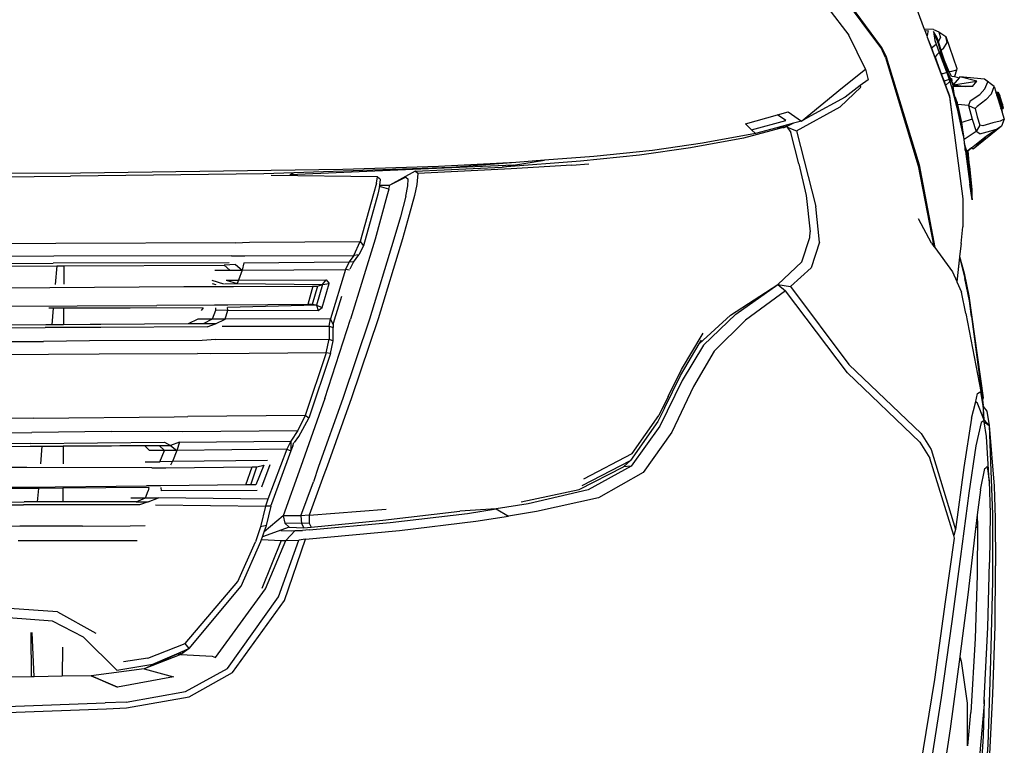
# Model space of a CAD drawing. Units: metres. Extents: x 2.5 to 14.8, y 3.1 to 9.5.
# Drawn here: x 10.7 to 11.5, y 4.3 to 4.8 of the extents above; entities that cross this region are included whole.
import ezdxf

# ---------------------------------------------------------------- set-up
doc = ezdxf.new("R2010")
doc.units = ezdxf.units.M
doc.layers.add('Edges', color=7, linetype='Continuous')

# ---------------------------------------------------------------- blocks, each defined once
blk = doc.blocks.new('ford explorer fr')
at = {"layer": 'Edges'}
for p, q in [((1.13499, 0.32793), (1.09787, 0.37804)), ((1.1356, 0.32836), (1.09824, 0.37879)), ((1.15801, 0.3758), (1.1703, 0.34299)), ((1.09189, 0.36011), (1.10908, 0.33807)), ((1.12253, 0.31043), (1.10908, 0.33807)), ((1.17781, 0.34255), (1.1703, 0.34299)), ((1.1703, 0.34299), (1.17072, 0.34187)), ((1.17072, 0.34187), (1.1737, 0.34143)), ((1.17072, 0.34187), (1.17242, 0.33732)), ((1.17242, 0.33732), (1.17288, 0.33732)), ((1.17242, 0.33732), (1.17277, 0.33639)), ((1.17277, 0.33639), (1.19064, 0.28867)), ((1.17277, 0.33639), (1.17613, 0.32757)), ((1.17288, 0.33732), (1.17328, 0.33934)), ((1.17288, 0.33732), (1.17295, 0.33732)), ((1.17295, 0.33732), (1.17328, 0.33934)), ((1.17328, 0.33934), (1.1737, 0.34143)), ((1.17328, 0.33934), (1.17332, 0.33931)), ((1.17781, 0.34255), (1.18229, 0.34069)), ((1.1808, 0.33583), (1.17781, 0.34106)), ((1.17781, 0.34106), (1.17893, 0.33359)), ((1.17781, 0.34106), (1.18155, 0.33135)), ((1.18178, 0.33283), (1.1808, 0.33583)), ((1.18178, 0.33283), (1.18341, 0.33583)), ((1.18229, 0.34069), (1.1879, 0.33695)), ((1.18229, 0.34069), (1.18341, 0.33583)), ((1.1879, 0.33695), (1.19686, 0.3108)), ((1.18902, 0.33209), (1.1879, 0.33695)), ((1.1356, 0.32836), (1.13499, 0.32793)), ((1.13523, 0.32761), (1.13499, 0.32793)), ((1.1356, 0.32836), (1.13934, 0.32051)), ((1.17613, 0.32757), (1.17999, 0.33075)), ((1.17893, 0.33359), (1.17999, 0.33075)), ((1.17999, 0.33075), (1.18252, 0.32396)), ((1.18155, 0.33135), (1.18939, 0.30744)), ((1.18155, 0.33135), (1.1879, 0.31043)), ((1.18176, 0.3328), (1.18178, 0.33283)), ((1.18417, 0.3255), (1.18176, 0.3328)), ((1.18603, 0.32724), (1.18902, 0.33209)), ((1.13896, 0.31977), (1.13523, 0.32761)), ((1.13934, 0.32051), (1.16623, 0.23273)), ((1.17613, 0.32757), (1.17871, 0.32077)), ((1.17871, 0.32077), (1.17931, 0.32051)), ((1.17871, 0.32077), (1.18042, 0.31628)), ((1.18043, 0.32201), (1.17931, 0.32051)), ((1.17931, 0.32051), (1.18042, 0.31628)), ((1.18252, 0.32396), (1.18043, 0.32201)), ((1.18252, 0.32396), (1.18835, 0.3083)), ((1.18267, 0.325), (1.18835, 0.3083)), ((1.18417, 0.3255), (1.18409, 0.32543)), ((1.18603, 0.32724), (1.18417, 0.3255)), ((1.18678, 0.31753), (1.18417, 0.3255)), ((1.13896, 0.31977), (1.16548, 0.23198)), ((1.18042, 0.31628), (1.18407, 0.30669)), ((1.19067, 0.30811), (1.18678, 0.31753)), ((1.19067, 0.30811), (1.1879, 0.31342)), ((1.10385, 0.29549), (1.12253, 0.31043)), ((1.12253, 0.31043), (1.12477, 0.30184)), ((1.18528, 0.30669), (1.18407, 0.30669)), ((1.18407, 0.30669), (1.1864, 0.30056)), ((1.1886, 0.30757), (1.18528, 0.30669)), ((1.1879, 0.31043), (1.19313, 0.29847)), ((1.18835, 0.3083), (1.1886, 0.30757)), ((1.1886, 0.30757), (1.19047, 0.30206)), ((1.18939, 0.30744), (1.19395, 0.29726)), ((1.19238, 0.30856), (1.19067, 0.30811)), ((1.19238, 0.30482), (1.19067, 0.30811)), ((1.19649, 0.30968), (1.19238, 0.30856)), ((1.19238, 0.30482), (1.1948, 0.30429)), ((1.19649, 0.30968), (1.1948, 0.30429)), ((1.1948, 0.30429), (1.19858, 0.30345)), ((1.19686, 0.3108), (1.19649, 0.30968)), ((1.1991, 0.30408), (1.19858, 0.30345)), ((1.21293, 0.30072), (1.1991, 0.30408)), ((1.21928, 0.30221), (1.1991, 0.30408)), ((1.11879, 0.29586), (1.10198, 0.2798)), ((1.11841, 0.297), (1.10609, 0.28764)), ((1.12477, 0.30184), (1.11841, 0.297)), ((1.11879, 0.29586), (1.11841, 0.297)), ((1.19047, 0.30206), (1.1864, 0.30056)), ((1.1864, 0.30056), (1.18769, 0.29717)), ((1.18769, 0.29717), (1.19106, 0.30034)), ((1.18769, 0.29717), (1.19089, 0.28876)), ((1.19047, 0.30206), (1.19106, 0.30034)), ((1.19106, 0.30034), (1.19228, 0.29673)), ((1.19228, 0.29673), (1.1989, 0.27069)), ((1.19228, 0.29673), (1.1944, 0.2905)), ((1.19269, 0.30293), (1.19277, 0.30296)), ((1.19285, 0.30203), (1.19295, 0.30212)), ((1.19298, 0.3012), (1.19322, 0.30081)), ((1.19313, 0.29847), (1.1944, 0.2905)), ((1.19325, 0.2996), (1.19329, 0.29933)), ((1.19395, 0.29726), (1.19329, 0.29933)), ((1.19329, 0.29933), (1.19385, 0.2978)), ((1.19858, 0.30345), (1.1939, 0.29776)), ((1.19391, 0.29773), (1.19395, 0.29773)), ((1.19395, 0.29773), (1.21293, 0.30072)), ((1.19395, 0.29773), (1.1942, 0.29768)), ((1.19414, 0.29684), (1.19395, 0.29773)), ((1.19395, 0.29726), (1.19414, 0.29684)), ((1.19414, 0.29684), (1.19425, 0.29661)), ((1.1942, 0.29768), (1.19458, 0.29623)), ((1.1942, 0.29768), (1.20412, 0.29623)), ((1.19429, 0.29622), (1.19425, 0.29661)), ((1.19425, 0.29661), (1.19432, 0.29623)), ((1.19425, 0.29661), (1.19437, 0.29623)), ((1.19432, 0.29623), (1.19429, 0.29622)), ((1.19437, 0.29623), (1.19432, 0.29623)), ((1.19458, 0.29623), (1.19437, 0.29623)), ((1.20412, 0.29623), (1.19458, 0.29623)), ((1.20956, 0.29623), (1.20412, 0.29623)), ((1.20956, 0.29623), (1.21293, 0.30072)), ((1.22189, 0.29997), (1.21928, 0.30221)), ((1.22712, 0.29623), (1.21928, 0.30221)), ((1.21965, 0.29437), (1.22189, 0.29997)), ((1.22488, 0.29026), (1.22712, 0.29623)), ((1.22712, 0.29623), (1.22845, 0.29193)), ((1.0706, 0.26822), (1.10385, 0.29549)), ((1.19089, 0.28876), (1.19064, 0.28867)), ((1.19064, 0.28867), (1.19089, 0.28802)), ((1.19089, 0.28876), (1.19362, 0.2671)), ((1.19089, 0.28802), (1.19362, 0.2671)), ((1.1944, 0.2905), (1.19462, 0.28914)), ((1.19462, 0.28914), (1.19538, 0.287)), ((1.19526, 0.28754), (1.19508, 0.28837)), ((1.2077, 0.28465), (1.21554, 0.28988)), ((1.21965, 0.29437), (1.21554, 0.28988)), ((1.22488, 0.29026), (1.2204, 0.2854)), ((1.22834, 0.2923), (1.22899, 0.291)), ((1.22845, 0.29193), (1.22936, 0.29175)), ((1.22845, 0.29193), (1.22851, 0.29175)), ((1.22851, 0.29175), (1.22936, 0.29175)), ((1.22851, 0.29175), (1.2333, 0.27629)), ((1.22899, 0.291), (1.22853, 0.2917)), ((1.22855, 0.29162), (1.23086, 0.29063)), ((1.22899, 0.291), (1.22863, 0.29136)), ((1.22871, 0.29111), (1.22973, 0.29026)), ((1.22897, 0.29026), (1.22973, 0.29026)), ((1.22973, 0.28839), (1.22899, 0.291)), ((1.22899, 0.291), (1.22936, 0.28914)), ((1.22899, 0.291), (1.23086, 0.29063)), ((1.22899, 0.291), (1.2316, 0.28876)), ((1.22912, 0.28978), (1.22936, 0.28914)), ((1.22973, 0.29026), (1.22936, 0.29175)), ((1.22936, 0.29175), (1.23048, 0.29175)), ((1.23235, 0.28129), (1.22936, 0.28914)), ((1.22936, 0.28914), (1.23235, 0.28054)), ((1.22973, 0.28839), (1.22936, 0.28914)), ((1.22939, 0.2889), (1.23123, 0.28727)), ((1.23123, 0.28727), (1.22973, 0.29026)), ((1.2316, 0.28876), (1.22973, 0.28839)), ((1.23235, 0.28129), (1.22973, 0.28839)), ((1.23048, 0.29175), (1.23086, 0.29063)), ((1.23249, 0.28284), (1.23048, 0.29175)), ((1.23297, 0.28408), (1.23086, 0.29063)), ((1.23086, 0.29063), (1.2316, 0.28876)), ((1.23459, 0.27905), (1.2316, 0.28876)), ((1.23297, 0.28408), (1.2316, 0.28876)), ((1.23384, 0.28204), (1.2316, 0.28876)), ((1.2316, 0.28876), (1.23235, 0.28129)), ((1.10609, 0.28764), (1.0782, 0.27237)), ((1.19538, 0.287), (1.19686, 0.28279)), ((1.1989, 0.27069), (1.19538, 0.287)), ((1.19676, 0.28421), (1.19574, 0.28727)), ((1.19676, 0.28421), (1.19694, 0.28335)), ((1.19727, 0.28268), (1.19676, 0.28421)), ((1.19686, 0.28279), (1.19861, 0.2751)), ((1.19735, 0.2823), (1.19727, 0.28268)), ((1.19761, 0.28166), (1.19735, 0.2823)), ((1.20097, 0.2671), (1.19761, 0.28166)), ((1.2062, 0.28092), (1.19761, 0.28166)), ((1.2077, 0.28465), (1.2062, 0.28092)), ((1.2062, 0.28092), (1.2118, 0.2783)), ((1.2062, 0.28092), (1.20919, 0.26971)), ((1.2133, 0.28017), (1.2118, 0.2783)), ((1.2204, 0.2854), (1.2133, 0.28017)), ((1.23004, 0.28679), (1.23123, 0.28727)), ((1.23067, 0.28478), (1.23265, 0.28213)), ((1.23249, 0.28284), (1.23123, 0.28727)), ((1.23159, 0.28181), (1.23268, 0.28203)), ((1.23206, 0.28028), (1.23269, 0.28196)), ((1.23229, 0.27956), (1.2331, 0.28017)), ((1.23384, 0.28204), (1.23235, 0.28129)), ((1.23272, 0.27868), (1.23235, 0.28129)), ((1.23235, 0.28129), (1.23235, 0.28054)), ((1.23272, 0.27868), (1.23235, 0.28054)), ((1.23235, 0.28054), (1.2331, 0.27718)), ((1.2331, 0.28017), (1.23249, 0.28284)), ((1.23262, 0.27849), (1.2331, 0.28017)), ((1.23384, 0.28204), (1.23272, 0.27868)), ((1.23422, 0.2798), (1.23297, 0.28408)), ((1.23384, 0.27905), (1.2331, 0.28017)), ((1.23422, 0.2798), (1.23384, 0.28204)), ((1.02503, 0.26597), (1.05112, 0.27327)), ((1.05112, 0.27327), (1.05977, 0.27569)), ((1.0579, 0.26859), (1.05112, 0.27327)), ((1.05977, 0.27569), (1.0706, 0.26822)), ((1.06649, 0.26037), (1.10198, 0.2798)), ((1.0782, 0.27237), (1.0706, 0.26822)), ((1.19861, 0.2751), (1.20111, 0.26278)), ((1.19861, 0.2751), (1.2006, 0.26635)), ((1.2118, 0.2783), (1.2133, 0.27158)), ((1.23422, 0.2798), (1.23272, 0.27868)), ((1.2331, 0.27756), (1.23272, 0.27868)), ((1.23272, 0.27868), (1.23347, 0.27606)), ((1.23272, 0.27868), (1.2331, 0.27718)), ((1.23278, 0.27798), (1.23384, 0.27905)), ((1.23281, 0.27786), (1.23459, 0.27905)), ((1.23291, 0.27756), (1.2331, 0.27756)), ((1.23422, 0.2798), (1.2331, 0.27756)), ((1.2331, 0.27756), (1.23459, 0.27905)), ((1.2331, 0.27756), (1.23347, 0.27606)), ((1.2331, 0.27718), (1.23347, 0.27606)), ((1.2333, 0.27629), (1.23347, 0.27606)), ((1.2333, 0.27629), (1.23337, 0.27606)), ((1.23347, 0.27606), (1.23337, 0.27606)), ((1.23337, 0.27606), (1.23534, 0.26971)), ((1.23459, 0.27905), (1.23384, 0.27905)), ((1.23459, 0.27905), (1.23422, 0.2798)), ((1.03014, 0.2611), (1.02503, 0.26597)), ((1.03014, 0.2611), (1.0579, 0.26859)), ((1.06425, 0.2665), (1.04956, 0.26253)), ((1.05747, 0.26358), (1.05865, 0.26411)), ((1.05865, 0.26411), (1.05763, 0.2636)), ((1.06425, 0.2665), (1.05865, 0.26373)), ((1.05865, 0.26373), (1.05865, 0.26411)), ((1.06747, 0.26737), (1.06425, 0.2665)), ((1.0706, 0.26822), (1.06747, 0.26737)), ((1.19362, 0.2671), (1.20172, 0.20509)), ((1.20209, 0.25589), (1.1989, 0.27069)), ((1.2006, 0.26635), (1.20111, 0.26278)), ((1.20919, 0.26971), (1.20097, 0.2671)), ((1.20284, 0.25327), (1.20097, 0.2671)), ((1.20919, 0.26971), (1.21255, 0.25963)), ((1.2331, 0.26411), (1.20994, 0.24543)), ((1.21554, 0.26485), (1.21255, 0.25963)), ((1.2133, 0.27158), (1.21554, 0.26485)), ((1.21778, 0.26448), (1.21554, 0.26485)), ((1.226, 0.26672), (1.21778, 0.26448)), ((1.23198, 0.26822), (1.226, 0.26672)), ((1.2331, 0.26411), (1.22973, 0.26187)), ((1.23534, 0.26971), (1.23198, 0.26822)), ((1.23534, 0.26971), (1.2331, 0.26411)), ((1.03325, 0.25813), (0.99029, 0.25029)), ((1.05684, 0.2633), (1.02364, 0.25442)), ((1.03325, 0.25813), (1.03014, 0.2611)), ((1.04956, 0.26253), (1.03325, 0.25813)), ((1.05747, 0.26358), (1.04956, 0.26253)), ((1.0559, 0.2628), (1.05701, 0.2633)), ((1.05684, 0.2633), (1.05747, 0.26358)), ((1.05701, 0.2633), (1.05684, 0.2633)), ((1.05701, 0.2633), (1.05715, 0.26336)), ((1.05715, 0.26336), (1.05865, 0.26373)), ((1.05763, 0.2636), (1.05715, 0.26336)), ((1.05763, 0.2636), (1.05747, 0.26358)), ((1.05865, 0.26373), (1.05763, 0.2636)), ((1.05865, 0.26361), (1.05865, 0.26373)), ((1.05901, 0.26356), (1.05865, 0.26373)), ((1.05865, 0.26373), (1.05884, 0.26346)), ((1.05901, 0.26356), (1.05884, 0.26346)), ((1.05884, 0.26346), (1.059, 0.26323)), ((1.059, 0.26323), (1.06649, 0.26037)), ((1.059, 0.26323), (1.06201, 0.25888)), ((1.05915, 0.26349), (1.05901, 0.26356)), ((1.06836, 0.23348), (1.06201, 0.25888)), ((1.06649, 0.26037), (1.08218, 0.19874)), ((1.20111, 0.26278), (1.20209, 0.25589)), ((1.20209, 0.25589), (1.20284, 0.25066)), ((1.21255, 0.25963), (1.20284, 0.25327)), ((1.21554, 0.25776), (1.21255, 0.25963)), ((1.21554, 0.25776), (1.22451, 0.26037)), ((1.22973, 0.26187), (1.22056, 0.25575)), ((1.22451, 0.26037), (1.22973, 0.26187)), ((0.99029, 0.25029), (0.94957, 0.24431)), ((1.02353, 0.2544), (0.98058, 0.24655)), ((1.02364, 0.25442), (1.02353, 0.2544)), ((1.20321, 0.24805), (1.20284, 0.25327)), ((1.20284, 0.25066), (1.20288, 0.25003)), ((1.20288, 0.25003), (1.20321, 0.24506)), ((1.20288, 0.25003), (1.20321, 0.24756)), ((1.2042, 0.24548), (1.20321, 0.24805)), ((1.20321, 0.24805), (1.20415, 0.2458)), ((1.20867, 0.24642), (1.21965, 0.25514)), ((1.20994, 0.24543), (1.22056, 0.25575)), ((1.22056, 0.25575), (1.21965, 0.25514)), ((0.93911, 0.24057), (0.8913, 0.23572)), ((0.94957, 0.24431), (0.90213, 0.23945)), ((0.98058, 0.24655), (0.93911, 0.24057)), ((1.20321, 0.24506), (1.20373, 0.24371)), ((1.20373, 0.24371), (1.20732, 0.21704)), ((1.20373, 0.24371), (1.20498, 0.24047)), ((1.2042, 0.24548), (1.20415, 0.2458)), ((1.20415, 0.2458), (1.20493, 0.24392)), ((1.20508, 0.24319), (1.2042, 0.24548)), ((1.20493, 0.24392), (1.20508, 0.24319)), ((1.20493, 0.24392), (1.20508, 0.24356)), ((1.20563, 0.2363), (1.20498, 0.24047)), ((1.20498, 0.24047), (1.20508, 0.2402)), ((1.20508, 0.24356), (1.20579, 0.24412)), ((1.20508, 0.24319), (1.20608, 0.23422)), ((1.20508, 0.2402), (1.2062, 0.2331)), ((1.20508, 0.2402), (1.20608, 0.23422)), ((1.20579, 0.24412), (1.20581, 0.24414)), ((1.20583, 0.24394), (1.20579, 0.24412)), ((1.20581, 0.24414), (1.20867, 0.24642)), ((1.20581, 0.24414), (1.20583, 0.24394)), ((1.2087, 0.24639), (1.20583, 0.24394)), ((1.20583, 0.24394), (1.20631, 0.23782)), ((1.2087, 0.24639), (1.20867, 0.24642)), ((1.20994, 0.24543), (1.2087, 0.24639)), ((0.8368, 0.23237), (0.65521, 0.22451)), ((0.83863, 0.2346), (0.77587, 0.23123)), ((0.83863, 0.2346), (0.7867, 0.23049)), ((0.8913, 0.23572), (0.82742, 0.23086)), ((0.82742, 0.23086), (0.8368, 0.23237)), ((0.8842, 0.23236), (0.83489, 0.22937)), ((0.8368, 0.23237), (0.86182, 0.23637)), ((0.86182, 0.23637), (0.83863, 0.2346)), ((0.90213, 0.23945), (0.86182, 0.23637)), ((0.8842, 0.23236), (0.89802, 0.23348)), ((1.06836, 0.23348), (1.07434, 0.2077)), ((1.16548, 0.23198), (1.17819, 0.16634)), ((1.16623, 0.23273), (1.17882, 0.16546)), ((1.20608, 0.23422), (1.2062, 0.2331)), ((1.20608, 0.23422), (1.20695, 0.22899)), ((1.20732, 0.23124), (1.20631, 0.23782)), ((1.20631, 0.23782), (1.20686, 0.23084)), ((0.48524, 0.226), (0.29809, 0.22488)), ((0.63392, 0.22526), (0.47703, 0.22339)), ((0.69817, 0.22899), (0.48524, 0.226)), ((0.6584, 0.2261), (0.63392, 0.22526)), ((0.72619, 0.22302), (0.6399, 0.22414)), ((0.6584, 0.2261), (0.65521, 0.22451)), ((0.7867, 0.23049), (0.6584, 0.2261)), ((0.77587, 0.23123), (0.69817, 0.22899)), ((0.75682, 0.2275), (0.73627, 0.21629)), ((0.75682, 0.2275), (0.82742, 0.23086)), ((0.75906, 0.22563), (0.75682, 0.2275)), ((0.75906, 0.22563), (0.75831, 0.21667)), ((0.83489, 0.22937), (0.75906, 0.22563)), ((1.20844, 0.21816), (1.20686, 0.23084)), ((1.20686, 0.23084), (1.20767, 0.22054)), ((1.20695, 0.22899), (1.20767, 0.22054)), ((1.20919, 0.21256), (1.20732, 0.23124)), ((0.29324, 0.22227), (0.47703, 0.22339)), ((0.72544, 0.21779), (0.7232, 0.2092)), ((0.72544, 0.21779), (0.72619, 0.22302)), ((0.7288, 0.22078), (0.72619, 0.22302)), ((0.72619, 0.22302), (0.72768, 0.2219)), ((0.72768, 0.2219), (0.7288, 0.22078)), ((0.72805, 0.21517), (0.7282, 0.21629)), ((0.7282, 0.21629), (0.7288, 0.22078)), ((0.7282, 0.21629), (0.73627, 0.21629)), ((0.73541, 0.21294), (0.73627, 0.21629)), ((0.74935, 0.22264), (0.73627, 0.21629)), ((0.74935, 0.22264), (0.75121, 0.22115)), ((0.75084, 0.21555), (0.75121, 0.22115)), ((0.75831, 0.21667), (0.75644, 0.2077)), ((1.20919, 0.20434), (1.20732, 0.21704)), ((1.20767, 0.22054), (1.20844, 0.21144)), ((0.7232, 0.2092), (0.71236, 0.17035)), ((0.72656, 0.20882), (0.71498, 0.16698)), ((0.72802, 0.21504), (0.72656, 0.20882)), ((0.72805, 0.21517), (0.72802, 0.21504)), ((0.73541, 0.21294), (0.72802, 0.21504)), ((0.73541, 0.21294), (0.73403, 0.20733)), ((0.74935, 0.20733), (0.75084, 0.21555)), ((1.20844, 0.21144), (1.20919, 0.20434)), ((1.20919, 0.20434), (1.20919, 0.21256)), ((0.73403, 0.20733), (0.72432, 0.17226)), ((0.74935, 0.20733), (0.74486, 0.19052)), ((0.75644, 0.2077), (0.75196, 0.19201)), ((1.07434, 0.2077), (1.0777, 0.17819)), ((1.20172, 0.20509), (1.20172, 0.1823)), ((0.75196, 0.19201), (0.74673, 0.17259)), ((1.08517, 0.16997), (1.08218, 0.19874)), ((0.74486, 0.19052), (0.73963, 0.17221)), ((1.17625, 0.16902), (1.16554, 0.18881)), ((1.07733, 0.17371), (1.0777, 0.17819)), ((1.20022, 0.16885), (1.20172, 0.1823)), ((0.46507, 0.16885), (0.05417, 0.16698)), ((0.61113, 0.16923), (0.46507, 0.16885)), ((0.61113, 0.16923), (0.62234, 0.16997)), ((0.62234, 0.16997), (0.71236, 0.17035)), ((0.72432, 0.17221), (0.70452, 0.10722)), ((0.70713, 0.15914), (0.71236, 0.17035)), ((0.71236, 0.17035), (0.71498, 0.16698)), ((0.73963, 0.17221), (0.71984, 0.10722)), ((0.72432, 0.17221), (0.72432, 0.17226)), ((0.74673, 0.17259), (0.72693, 0.10759)), ((1.07098, 0.15391), (1.07733, 0.17371)), ((1.08517, 0.16997), (1.07845, 0.14905)), ((1.17625, 0.16902), (1.17819, 0.16634)), ((1.20022, 0.16885), (1.19902, 0.15821)), ((0.71498, 0.16698), (0.71124, 0.15951)), ((1.17819, 0.16634), (1.17882, 0.16546)), ((1.17882, 0.16546), (1.19313, 0.14569)), ((0, 0.15055), (0.46283, 0.15279)), ((0.46358, 0.15839), (0.14344, 0.1569)), ((0.6059, 0.15316), (0.46283, 0.15279)), ((0.60777, 0.15877), (0.46358, 0.15839)), ((0.60777, 0.15877), (0.6186, 0.15877)), ((0.61786, 0.15316), (0.61636, 0.14719)), ((0.61786, 0.15316), (0.7034, 0.15391)), ((0.6186, 0.15877), (0.70713, 0.15914)), ((0.7034, 0.15391), (0.70041, 0.14756)), ((0.70713, 0.15914), (0.7034, 0.15391)), ((0.70676, 0.15354), (0.7034, 0.15391)), ((0.7042, 0.1481), (0.70676, 0.15354)), ((0.70676, 0.15354), (0.71124, 0.15951)), ((0.71124, 0.15951), (0.70713, 0.15914)), ((1.05155, 0.13561), (1.07098, 0.15391)), ((1.19899, 0.15761), (1.19671, 0.13782)), ((1.19899, 0.15761), (1.19679, 0.13763)), ((1.19905, 0.1581), (1.19896, 0.15773)), ((1.19896, 0.15773), (1.19899, 0.15761)), ((1.19899, 0.15761), (1.20321, 0.14046)), ((1.19902, 0.15821), (1.19905, 0.1581)), ((1.19905, 0.1581), (1.20284, 0.14457)), ((0.28465, 0.1498), (0.4659, 0.15056)), ((0.4659, 0.15056), (0.46466, 0.13562)), ((0.4659, 0.15056), (0.47154, 0.15059)), ((0.47154, 0.15059), (0.47148, 0.13566)), ((0.47154, 0.15059), (0.60179, 0.15129)), ((0.59432, 0.14719), (0.60628, 0.14719)), ((0.61113, 0.15167), (0.60179, 0.15129)), ((0.60628, 0.14719), (0.60179, 0.15129)), ((0.60628, 0.14719), (0.61636, 0.14719)), ((0.61113, 0.15167), (0.61636, 0.14719)), ((0.61636, 0.14719), (0.61337, 0.13897)), ((0.61636, 0.14719), (0.70041, 0.14756)), ((0.70041, 0.14756), (0.68808, 0.10759)), ((0.7037, 0.14719), (0.70041, 0.14756)), ((1.07845, 0.14905), (1.06164, 0.13374)), ((1.19313, 0.14569), (1.19671, 0.13782)), ((1.20284, 0.14457), (1.20657, 0.12627)), ((0.59171, 0.13897), (0.60119, 0.13591)), ((0.59208, 0.13635), (0.59497, 0.13549)), ((0.60217, 0.13598), (0.61225, 0.13635)), ((0.60329, 0.13897), (0.61337, 0.13897)), ((0.60329, 0.13897), (0.61225, 0.13635)), ((0.61337, 0.13897), (0.61225, 0.13635)), ((0.61225, 0.13635), (0.68173, 0.13561)), ((0.61337, 0.13897), (0.68472, 0.13934)), ((0.68136, 0.11693), (0.68696, 0.13635)), ((0.68173, 0.13561), (0.68472, 0.13934)), ((0.68173, 0.13561), (0.68696, 0.13635)), ((0.68472, 0.13934), (0.68696, 0.13635)), ((1.19671, 0.13782), (1.19679, 0.13763)), ((1.19679, 0.13763), (1.2006, 0.12926)), ((1.20695, 0.12216), (1.20321, 0.14046)), ((0.28427, 0.13224), (0.46022, 0.13299)), ((0.46022, 0.13299), (0.56892, 0.13374)), ((0.56892, 0.13374), (0.60926, 0.13374)), ((0.60926, 0.13374), (0.67389, 0.13411)), ((0.67389, 0.13411), (0.66978, 0.11917)), ((0.67762, 0.13411), (0.67314, 0.11917)), ((0.67389, 0.13411), (0.67762, 0.13411)), ((0.68173, 0.13561), (0.67688, 0.1188)), ((0.67762, 0.13411), (0.68173, 0.13561)), ((1.01307, 0.11058), (1.05155, 0.13561)), ((1.01718, 0.11132), (1.05155, 0.13561)), ((1.05753, 0.13038), (1.02503, 0.10647)), ((1.05155, 0.13561), (1.06164, 0.13374)), ((1.05155, 0.13561), (1.05753, 0.13038)), ((1.10796, 0.06388), (1.05753, 0.13038)), ((1.06164, 0.13374), (1.10908, 0.07061)), ((1.20396, 0.11207), (1.2006, 0.12926)), ((0.69145, 0.10684), (0.69728, 0.12594)), ((1.20657, 0.12627), (1.21815, 0.04334)), ((1.20882, 0.10946), (1.20695, 0.12216)), ((0, 0.11581), (0.54725, 0.11842)), ((0.46306, 0.11618), (0.45947, 0.11618)), ((0.46306, 0.11618), (0.46195, 0.10278)), ((0.47141, 0.11618), (0.46306, 0.11618)), ((0.47141, 0.11618), (0.47136, 0.10285)), ((0.52559, 0.11618), (0.47141, 0.11618)), ((0.58461, 0.11655), (0.52559, 0.11618)), ((0.59395, 0.1188), (0.54725, 0.11842)), ((0.58461, 0.11655), (0.58312, 0.11431)), ((0.5947, 0.11431), (0.59208, 0.10722)), ((0.60478, 0.1188), (0.59395, 0.1188)), ((0.5947, 0.11655), (0.5947, 0.11431)), ((0.60478, 0.11469), (0.5947, 0.11431)), ((0.60254, 0.10722), (0.60478, 0.11469)), ((0.67688, 0.1188), (0.60441, 0.11693)), ((0.60478, 0.11469), (0.60441, 0.11693)), ((0.66978, 0.11917), (0.60478, 0.1188)), ((0.60478, 0.11469), (0.678, 0.11431)), ((0.67314, 0.11917), (0.66978, 0.11917)), ((0.67688, 0.1188), (0.67314, 0.11917)), ((0.67688, 0.1188), (0.68136, 0.11693)), ((0.67688, 0.1188), (0.678, 0.11431)), ((0.678, 0.11431), (0.68136, 0.11693)), ((1.20396, 0.11207), (1.21629, 0.04857)), ((0.5805, 0.10722), (0.57266, 0.10348)), ((0.59208, 0.10722), (0.5805, 0.10722)), ((0.59208, 0.10722), (0.58461, 0.10348)), ((0.60254, 0.10722), (0.59208, 0.10722)), ((0.5947, 0.10348), (0.60254, 0.10722)), ((0.68808, 0.10759), (0.60254, 0.10722)), ((0.6836, 0.04296), (0.70452, 0.10722)), ((0.68696, 0.10161), (0.68808, 0.10759)), ((0.69033, 0.10311), (0.68808, 0.10759)), ((0.69033, 0.10311), (0.69145, 0.10684)), ((0.71984, 0.10722), (0.69817, 0.04296)), ((0.72693, 0.10759), (0.70527, 0.04334)), ((0.98765, 0.08725), (1.01307, 0.11058)), ((1.01718, 0.11132), (0.99104, 0.0863)), ((1.02503, 0.10647), (0.99963, 0.08144)), ((1.20882, 0.10946), (1.21757, 0.04184)), ((0.09289, 0.09836), (0.45648, 0.10049)), ((0.45685, 0.10273), (0.09805, 0.101)), ((0.50168, 0.10049), (0.45648, 0.10049)), ((0.46195, 0.10278), (0.45685, 0.10273)), ((0.47136, 0.10285), (0.46195, 0.10278)), ((0.50168, 0.10311), (0.47136, 0.10285)), ((0.49309, 0.10311), (0.47136, 0.10285)), ((0.50168, 0.10311), (0.49309, 0.10311)), ((0.57266, 0.10348), (0.50168, 0.10311)), ((0.58797, 0.10124), (0.50168, 0.10049)), ((0.58461, 0.10348), (0.57266, 0.10348)), ((0.5947, 0.10348), (0.58461, 0.10348)), ((0.58797, 0.10124), (0.5947, 0.10348)), ((0.6003, 0.10161), (0.68696, 0.10161)), ((0.68696, 0.10161), (0.69033, 0.10049)), ((0.68696, 0.10161), (0.68696, 0.09115)), ((0.69033, 0.10311), (0.69033, 0.10049)), ((0.69033, 0.08966), (0.69033, 0.10049)), ((0.9731, 0.0665), (0.99066, 0.09601)), ((0.11398, 0.08764), (0.45499, 0.08929)), ((0.49234, 0.08966), (0.45499, 0.08929)), ((0.58386, 0.09003), (0.49234, 0.08966)), ((0.59507, 0.09078), (0.58386, 0.09003)), ((0.59507, 0.09078), (0.68696, 0.09115)), ((0.68472, 0.07995), (0.68696, 0.09115)), ((0.68696, 0.09115), (0.69033, 0.08966)), ((0.68808, 0.07957), (0.69033, 0.08966)), ((0.98765, 0.08725), (0.98954, 0.09041)), ((0.97236, 0.06164), (0.98765, 0.08725)), ((0.99104, 0.0863), (0.97385, 0.05753)), ((0.99963, 0.08144), (0.98282, 0.05268)), ((0.28353, 0.07771), (0.50019, 0.0792)), ((0.50019, 0.0792), (0.58013, 0.07957)), ((0.59096, 0.0792), (0.58013, 0.07957)), ((0.68472, 0.07995), (0.59096, 0.0792)), ((0.68472, 0.07995), (0.66754, 0.02914)), ((0.68808, 0.07957), (0.67053, 0.0269)), ((0.68808, 0.07957), (0.68472, 0.07995)), ((0.96227, 0.04446), (0.9731, 0.0665)), ((1.10908, 0.07061), (1.16773, 0.01457)), ((0.97385, 0.05753), (0.95555, 0.02055)), ((0.95928, 0.03512), (0.97236, 0.06164)), ((1.1666, 0.00748), (1.10796, 0.06388)), ((0.98282, 0.05268), (0.96526, 0.0157)), ((1.21367, 0.04707), (1.21629, 0.04857)), ((1.21817, 0.03694), (1.21629, 0.04857)), ((0.6836, 0.04296), (0.66418, -0.01232)), ((0.69817, 0.04296), (0.67837, -0.01232)), ((0.70527, 0.04334), (0.68547, -0.01195)), ((0.96227, 0.04446), (0.9548, 0.02914)), ((1.21181, 0.03934), (1.21367, 0.04707)), ((1.21815, 0.04334), (1.21757, 0.04184)), ((1.21757, 0.04184), (1.21815, 0.03736)), ((0.95928, 0.03512), (0.95405, 0.02429)), ((1.20882, 0.0269), (1.21181, 0.03934)), ((1.21293, 0.03998), (1.21181, 0.03934)), ((1.21293, 0.03998), (1.21865, 0.02567)), ((1.21817, 0.03694), (1.21815, 0.03736)), ((1.21825, 0.03645), (1.21817, 0.03694)), ((1.21825, 0.03645), (1.22114, 0.03251)), ((1.21853, 0.03475), (1.21825, 0.03645)), ((1.21863, 0.026), (1.21838, 0.03214)), ((1.21898, 0.0256), (1.21853, 0.03475)), ((1.22114, 0.03251), (1.22301, 0.02093)), ((0.44714, 0.0269), (0.14344, 0.02466)), ((0.44714, 0.0269), (0.56108, 0.02802)), ((0.56108, 0.02802), (0.57228, 0.0284)), ((0.66754, 0.02914), (0.57228, 0.0284)), ((0.66754, 0.02914), (0.66156, 0.01682)), ((0.66231, 0.01196), (0.67053, 0.0269)), ((0.67053, 0.0269), (0.66754, 0.02914)), ((0.95405, 0.02429), (0.93164, -0.00746)), ((0.93313, -0.00186), (0.9548, 0.02914)), ((1.20882, 0.0269), (1.20247, -0.01307)), ((1.2189, 0.02503), (1.21666, 0.02354)), ((1.21865, 0.02567), (1.21863, 0.026)), ((1.21898, 0.0256), (1.21863, 0.026)), ((1.21865, 0.02567), (1.2189, 0.02503)), ((1.21906, 0.0239), (1.2189, 0.02503)), ((1.22301, 0.02093), (1.21898, 0.0256)), ((1.21906, 0.0239), (1.21898, 0.0256)), ((0.51027, 0.01607), (0.44565, 0.01532)), ((0.51027, 0.01607), (0.55697, 0.01644)), ((0.55697, 0.01644), (0.5678, 0.01607)), ((0.5678, 0.01607), (0.66156, 0.01682)), ((0.66156, 0.01682), (0.65596, 0.00822)), ((0.95555, 0.02055), (0.93239, -0.01195)), ((1.21666, 0.02354), (1.21218, 0.00449)), ((1.21907, 0.02384), (1.21906, 0.0239)), ((1.21907, 0.02384), (1.22301, 0.02093)), ((1.22077, 0.01196), (1.21907, 0.02384)), ((1.22301, 0.02093), (1.22712, -0.02838)), ((1.22301, 0.02093), (1.22413, -0.00859)), ((0.14344, 0.01308), (0.44565, 0.01532)), ((0.56556, 0.00748), (0.65596, 0.00822)), ((0.65596, 0.00822), (0.6526, 0.00187)), ((0.65596, 0.00822), (0.65596, 0.0004)), ((0.65895, 0.0071), (0.66231, 0.01196)), ((0.96526, 0.0157), (0.9421, -0.01718)), ((1.16773, 0.01457), (1.17594, 0.0015)), ((1.22301, -0.0239), (1.22077, 0.01196)), ((0.10483, 0.0012), (0.44415, 0.00412)), ((0.44453, 0.00636), (0.10614, 0.00345)), ((0.44415, 0.00412), (0.4538, 0.00421)), ((0.44415, 0.00412), (0.45379, 0.00417)), ((0.44453, 0.00636), (0.55323, 0.00748)), ((0.45379, 0.00417), (0.45261, -0.01012)), ((0.45379, 0.00417), (0.471, 0.00427)), ((0.4538, 0.00421), (0.45379, 0.00417)), ((0.4538, 0.00421), (0.471, 0.00439)), ((0.471, 0.00427), (0.47095, -0.01025)), ((0.471, 0.00439), (0.517, 0.00486)), ((0.471, 0.00427), (0.51027, 0.00449)), ((0.471, 0.00439), (0.471, 0.00427)), ((0.51027, 0.00449), (0.53717, 0.00486)), ((0.517, 0.00486), (0.53717, 0.00486)), ((0.53717, 0.00486), (0.54128, 0.00075)), ((0.53717, 0.00486), (0.54912, 0.00486)), ((0.55323, 0.00075), (0.54128, 0.00075)), ((0.54912, 0.00486), (0.55809, 0.00486)), ((0.54912, 0.00486), (0.55323, 0.00075)), ((0.5495, -0.00859), (0.55323, 0.00075)), ((0.55323, 0.00748), (0.55809, 0.00486)), ((0.56332, 0.00075), (0.55323, 0.00075)), ((0.56556, 0.00748), (0.55809, 0.00486)), ((0.55809, 0.00486), (0.56332, 0.00075)), ((0.56332, 0.00075), (0.55996, -0.00821)), ((0.56556, 0.00748), (0.56332, 0.00075)), ((0.6526, 0.00187), (0.56332, 0.00075)), ((0.6526, 0.00187), (0.63728, -0.03884)), ((0.65596, 0.0004), (0.64027, -0.04258)), ((0.6526, 0.00187), (0.65596, 0.0004)), ((0.65745, 0.00449), (0.65596, 0.0004)), ((0.65745, 0.00449), (0.65839, 0.00731)), ((1.1666, 0.00748), (1.17482, -0.0056)), ((1.17594, 0.0015), (1.19574, -0.0635)), ((1.21218, 0.00449), (1.20657, -0.03399)), ((0.63691, -0.00746), (0.55996, -0.00821)), ((0.89242, -0.02764), (0.93164, -0.00746)), ((0.89391, -0.02241), (0.93313, -0.00186)), ((0.93164, -0.00746), (0.92604, -0.01269)), ((1.1943, -0.06836), (1.17482, -0.0056)), ((0.44154, -0.01307), (0.28203, -0.01344)), ((0.54315, -0.01344), (0.44154, -0.01307)), ((0.53754, -0.00859), (0.5495, -0.00859)), ((0.54315, -0.01344), (0.55435, -0.01344)), ((0.55996, -0.00821), (0.5495, -0.00859)), ((0.55435, -0.01344), (0.62458, -0.01269)), ((0.55846, -0.01083), (0.55996, -0.00821)), ((0.61935, -0.02726), (0.62458, -0.01269)), ((0.62346, -0.02726), (0.62832, -0.01269)), ((0.62458, -0.01269), (0.62832, -0.01269)), ((0.63392, -0.0112), (0.62757, -0.02726)), ((0.62832, -0.01269), (0.63392, -0.0112)), ((0.63877, -0.01083), (0.63205, -0.02913)), ((0.66418, -0.01232), (0.64961, -0.05229)), ((0.67837, -0.01232), (0.67426, -0.02465)), ((0.68547, -0.01195), (0.68285, -0.01904)), ((0.89018, -0.031), (0.92604, -0.01269)), ((0.93239, -0.01195), (0.89727, -0.03137)), ((0.93239, -0.01195), (0.92604, -0.01269)), ((1.20247, -0.01307), (1.19574, -0.0635)), ((1.21591, -0.03137), (1.21965, -0.01382)), ((1.21965, -0.01382), (1.22029, -0.0133)), ((1.22029, -0.0133), (1.22048, -0.01315)), ((1.22029, -0.0133), (1.22031, -0.01376)), ((1.22048, -0.01315), (1.22152, -0.01232)), ((1.22049, -0.01355), (1.22048, -0.01315)), ((1.22152, -0.01232), (1.22301, -0.0239)), ((1.22413, -0.00859), (1.22563, -0.05117)), ((0.68285, -0.01904), (0.6709, -0.05192)), ((0.9421, -0.01718), (0.90587, -0.03772)), ((1.22301, -0.0239), (1.22376, -0.05042)), ((0.28166, -0.0295), (0.44004, -0.02913)), ((0.44303, -0.03025), (0.2839, -0.03063)), ((0.44004, -0.02913), (0.53866, -0.02801)), ((0.45095, -0.03019), (0.44303, -0.03025)), ((0.45095, -0.03019), (0.45005, -0.04108)), ((0.47088, -0.03004), (0.45095, -0.03019)), ((0.47088, -0.03004), (0.47084, -0.04108)), ((0.54053, -0.0295), (0.47088, -0.03004)), ((0.55024, -0.02801), (0.53866, -0.02801)), ((0.54053, -0.0295), (0.54016, -0.03212)), ((0.61935, -0.02726), (0.55024, -0.02801)), ((0.55024, -0.0295), (0.55062, -0.03212)), ((0.62869, -0.03175), (0.55062, -0.03212)), ((0.62346, -0.02726), (0.61935, -0.02726)), ((0.62757, -0.02726), (0.62346, -0.02726)), ((0.66418, -0.05229), (0.67426, -0.02465)), ((0.84309, -0.04109), (0.89018, -0.031)), ((0.89727, -0.03137), (0.84871, -0.04258)), ((1.21591, -0.03137), (1.2134, -0.05165)), ((1.22712, -0.02838), (1.22787, -0.05416)), ((0.52596, -0.03772), (0.53792, -0.03772)), ((0.53044, -0.04108), (0.53792, -0.03772)), ((0.53792, -0.03772), (0.54016, -0.03212)), ((0.53792, -0.03772), (0.54838, -0.03772)), ((0.54016, -0.04108), (0.54838, -0.03772)), ((0.63728, -0.03884), (0.54838, -0.03772)), ((0.63728, -0.03884), (0.63541, -0.04445)), ((0.90587, -0.03772), (0.85544, -0.04893)), ((1.20657, -0.03399), (1.19985, -0.08554)), ((0.28129, -0.04258), (0.4393, -0.04108)), ((0.28129, -0.04445), (0.43892, -0.04333)), ((0.53306, -0.04333), (0.43892, -0.04333)), ((0.45005, -0.04108), (0.4393, -0.04108)), ((0.47084, -0.04108), (0.45005, -0.04108)), ((0.53044, -0.04108), (0.47084, -0.04108)), ((0.53044, -0.04108), (0.54016, -0.04108)), ((0.54016, -0.04108), (0.53306, -0.04333)), ((0.54613, -0.04333), (0.63541, -0.04445)), ((0.63541, -0.04445), (0.6313, -0.06126)), ((0.6399, -0.04445), (0.63541, -0.04445)), ((0.63616, -0.06014), (0.6399, -0.04445)), ((0.64027, -0.04258), (0.63966, -0.04395)), ((0.6709, -0.05192), (0.73328, -0.04706)), ((0.82256, -0.04669), (0.79305, -0.04856)), ((0.7994, -0.05042), (0.82256, -0.04669)), ((0.84871, -0.04258), (0.82256, -0.04669)), ((0.82256, -0.04669), (0.83265, -0.05266)), ((0.64961, -0.05229), (0.63432, -0.06551)), ((0.66418, -0.05229), (0.64961, -0.05229)), ((0.64961, -0.05229), (0.6511, -0.05827)), ((0.6709, -0.05192), (0.66418, -0.05229)), ((0.66418, -0.05229), (0.66455, -0.05864)), ((0.6709, -0.05192), (0.6709, -0.05827)), ((0.73067, -0.05603), (0.79305, -0.04856)), ((0.73665, -0.05789), (0.7994, -0.05042)), ((0.80613, -0.05677), (0.83265, -0.05266)), ((0.85544, -0.04893), (0.83265, -0.05266)), ((1.2134, -0.05165), (1.21143, -0.06761)), ((1.2134, -0.05165), (1.21367, -0.06088)), ((1.22376, -0.05042), (1.22338, -0.09039)), ((1.22563, -0.05117), (1.22563, -0.10534)), ((1.22787, -0.05416), (1.22824, -0.09301)), ((0.43594, -0.06088), (0.28129, -0.06238)), ((0.48674, -0.06088), (0.43594, -0.06088)), ((0.48674, -0.06088), (0.52559, -0.06051)), ((0.52559, -0.06051), (0.53754, -0.06014)), ((0.6313, -0.06126), (0.62719, -0.07358)), ((0.63616, -0.06014), (0.6313, -0.06126)), ((0.65446, -0.06163), (0.63299, -0.06939)), ((0.63432, -0.06551), (0.63616, -0.06014)), ((0.66455, -0.05864), (0.6511, -0.05827)), ((0.6511, -0.05827), (0.65446, -0.06163)), ((0.65446, -0.06163), (0.66642, -0.062)), ((0.6709, -0.05827), (0.66455, -0.05864)), ((0.66455, -0.05864), (0.66642, -0.062)), ((0.6709, -0.06387), (0.6653, -0.06424)), ((0.66642, -0.062), (0.67239, -0.06163)), ((0.6709, -0.06387), (0.73665, -0.05789)), ((0.6709, -0.05827), (0.67239, -0.06163)), ((0.67239, -0.06163), (0.67242, -0.06163)), ((0.67242, -0.06163), (0.73067, -0.05603)), ((0.74412, -0.06424), (0.80613, -0.05677)), ((1.19574, -0.0635), (1.1943, -0.06836)), ((1.2131, -0.0621), (1.21316, -0.06093)), ((1.21367, -0.06088), (1.2133, -0.10048)), ((0.63168, -0.07321), (0.63223, -0.0716)), ((0.63223, -0.0716), (0.63299, -0.06939)), ((0.63223, -0.0716), (0.64811, -0.07246)), ((0.63299, -0.06939), (0.63432, -0.06551)), ((0.64774, -0.06424), (0.65633, -0.06462)), ((0.65073, -0.12102), (0.66791, -0.07134)), ((0.65185, -0.07246), (0.65932, -0.06424)), ((0.65633, -0.06462), (0.65932, -0.06424)), ((0.65932, -0.06424), (0.6653, -0.06424)), ((0.66791, -0.07134), (0.66231, -0.07209)), ((0.66791, -0.07134), (0.74412, -0.06424)), ((1.18752, -0.12215), (1.19499, -0.0706)), ((1.19499, -0.0706), (1.1943, -0.06836)), ((1.21143, -0.06761), (1.20583, -0.11654)), ((0.43444, -0.07246), (0.53119, -0.07246)), ((0.613, -0.10571), (0.62719, -0.07358)), ((0.61561, -0.10944), (0.63168, -0.07321)), ((0.64811, -0.07246), (0.63242, -0.11131)), ((0.63541, -0.11169), (0.65185, -0.07246)), ((0.64587, -0.11804), (0.66231, -0.07209)), ((0.64811, -0.07246), (0.65185, -0.07246)), ((0.65185, -0.07246), (0.66231, -0.07209)), ((1.19985, -0.08554), (1.19275, -0.13821)), ((1.22189, -0.14306), (1.22338, -0.09039)), ((1.22787, -0.14194), (1.22824, -0.09301)), ((1.2133, -0.10048), (1.2118, -0.15203)), ((0.57004, -0.15614), (0.613, -0.10571)), ((0.5734, -0.16025), (0.61561, -0.10944)), ((0.5947, -0.16735), (0.63541, -0.11169)), ((1.22563, -0.10534), (1.22413, -0.16996)), ((0.60441, -0.17631), (0.64587, -0.11804)), ((1.20583, -0.11654), (1.19948, -0.16436)), ((0.46657, -0.13036), (0.42734, -0.12775)), ((0.60852, -0.17967), (0.65073, -0.12102)), ((1.17893, -0.18528), (1.18752, -0.12215)), ((0.46246, -0.13783), (0.4266, -0.13522)), ((0.46657, -0.13036), (0.49757, -0.14755)), ((0.48749, -0.15091), (0.46246, -0.13783)), ((1.19275, -0.13821), (1.18416, -0.19984)), ((1.21906, -0.20178), (1.22189, -0.14306)), ((1.226, -0.19723), (1.22787, -0.14194)), ((0.4453, -0.18308), (0.44494, -0.14714)), ((0.44763, -0.18304), (0.44587, -0.14724)), ((0.51476, -0.1778), (0.48749, -0.15091)), ((0.47041, -0.15892), (0.47032, -0.18267)), ((0.53978, -0.16809), (0.57004, -0.15614)), ((0.5734, -0.16025), (0.57004, -0.15614)), ((1.2118, -0.15203), (1.20807, -0.21217)), ((0.5636, -0.16465), (0.5368, -0.17668)), ((0.56668, -0.1651), (0.5368, -0.17668)), ((0.54389, -0.17295), (0.5734, -0.16025)), ((0.56617, -0.1635), (0.5636, -0.16465)), ((0.56668, -0.1651), (0.5636, -0.16465)), ((0.56907, -0.16219), (0.56617, -0.1635)), ((0.56668, -0.1651), (0.56617, -0.1635)), ((0.5734, -0.16025), (0.56668, -0.1651)), ((0.56935, -0.16207), (0.56668, -0.1651)), ((0.56907, -0.16219), (0.56668, -0.1651)), ((0.56668, -0.1651), (0.59208, -0.16622)), ((0.56935, -0.16207), (0.56907, -0.16219)), ((0.5734, -0.16025), (0.56935, -0.16207)), ((0.59208, -0.16622), (0.5947, -0.16735)), ((1.19912, -0.16701), (1.19126, -0.22525)), ((1.19948, -0.16436), (1.19912, -0.16701)), ((1.19912, -0.16701), (1.2004, -0.17031)), ((0.51476, -0.1778), (0.54389, -0.17295)), ((0.53978, -0.16809), (0.51999, -0.17108)), ((1.2004, -0.17031), (1.2051, -0.20459)), ((1.22413, -0.16996), (1.22189, -0.23832)), ((0.4453, -0.18308), (0.42548, -0.18341)), ((0.44763, -0.18304), (0.4453, -0.18308)), ((0.47032, -0.18267), (0.44763, -0.18304)), ((0.49384, -0.18229), (0.47032, -0.18267)), ((0.5368, -0.17668), (0.49384, -0.18229)), ((0.49384, -0.18229), (0.50093, -0.18528)), ((0.50759, -0.18832), (0.49384, -0.18229)), ((0.5607, -0.18303), (0.51513, -0.19163)), ((0.5368, -0.17668), (0.5607, -0.18303)), ((0.57041, -0.19499), (0.60441, -0.17631)), ((0.5734, -0.19947), (0.60852, -0.17967)), ((0.50093, -0.18528), (0.50773, -0.18832)), ((0.50773, -0.18832), (0.50759, -0.18832)), ((0.51513, -0.19163), (0.50759, -0.18832)), ((0.50773, -0.18832), (0.51513, -0.19163)), ((1.16735, -0.25662), (1.17893, -0.18528)), ((0.52223, -0.20358), (0.57041, -0.19499)), ((0.5226, -0.20844), (0.5734, -0.19947)), ((1.18416, -0.19984), (1.17333, -0.26858)), ((1.22301, -0.25662), (1.226, -0.19723)), ((0.4251, -0.20732), (0.50504, -0.20433)), ((0.52223, -0.20358), (0.50504, -0.20433)), ((1.2051, -0.20459), (1.2051, -0.23918)), ((1.2189, -0.20507), (1.21218, -0.28091)), ((1.21906, -0.20178), (1.21815, -0.23122)), ((1.2189, -0.20507), (1.21906, -0.20178)), ((0.42548, -0.21217), (0.50616, -0.20918)), ((0.50616, -0.20918), (0.5226, -0.20844)), ((1.20564, -0.23921), (1.20807, -0.21217)), ((1.19126, -0.22525), (1.18706, -0.25398)), ((1.21815, -0.23122), (1.21405, -0.3007)), ((1.22189, -0.23832), (1.21703, -0.30967))]:
    blk.add_line(p, q, dxfattribs=at)

msp = doc.modelspace()

# ---------------------------------------------------------------- block references
msp.add_blockref('ford explorer fr', (10.31105, 4.49319))

doc.saveas('drawing.dxf')
